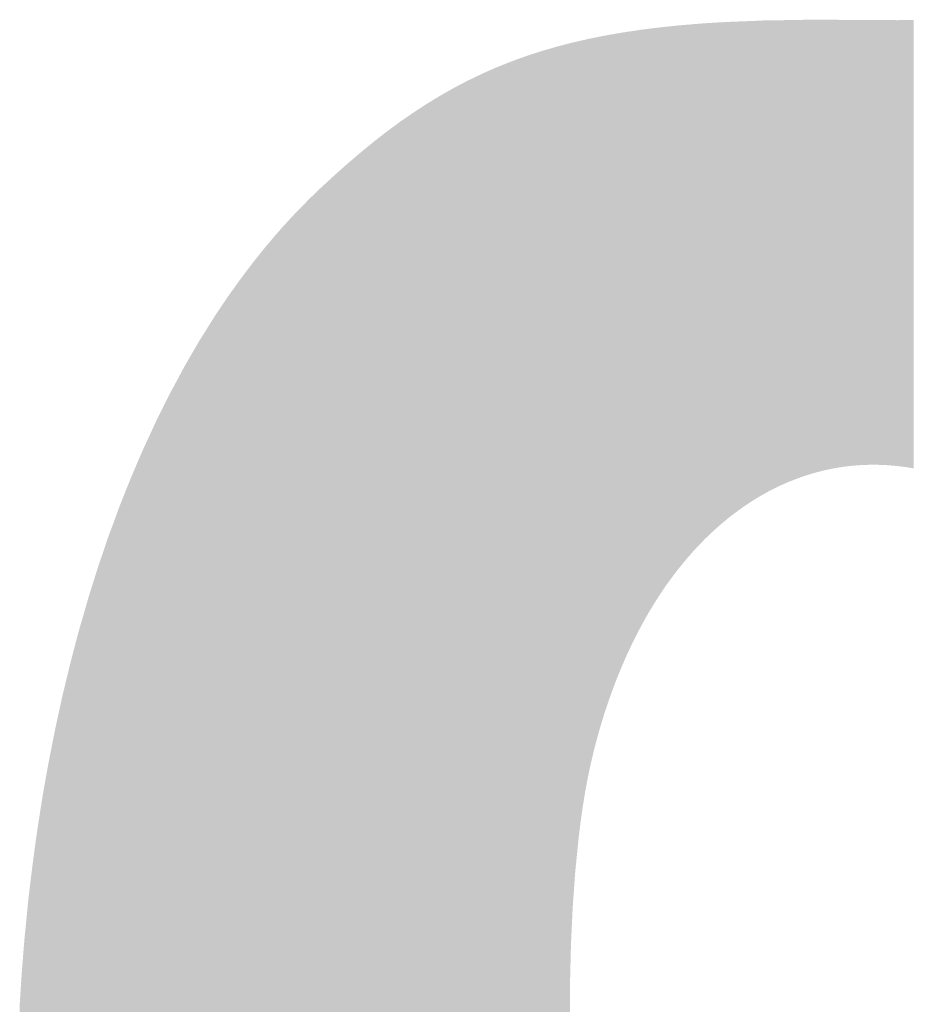
# Model space of a CAD drawing. Extents: x 86 to 541, y -149 to 171.
# Drawn here: x 309 to 310, y 71 to 72 of the extents above; entities that cross this region are included whole.
import ezdxf

# ---------------------------------------------------------------- set-up
doc = ezdxf.new("R2010")
doc.units = 0
doc.layers.add('GRABADO', color=5, linetype='CONTINUOUS')

# ---------------------------------------------------------------- blocks, each defined once
blk = doc.blocks.new('*U27')
at = {"layer": 'GRABADO'}
for points in [[(309.7466, 71.4146), (309.7455, 71.8933), (309.7466, 71.8933)], [(309.7498, 71.4158), (309.7466, 71.8933), (309.7498, 71.8933)], [(309.7512, 71.4163), (309.7498, 71.8933), (309.7512, 71.8934)], [(309.7541, 71.4174), (309.7512, 71.8934), (309.7541, 71.8934)], [(309.7558, 71.418), (309.7541, 71.8934), (309.7558, 71.8934)], [(309.7585, 71.4189), (309.7558, 71.8934), (309.7585, 71.8935)], [(309.7602, 71.4195), (309.7585, 71.8935), (309.7602, 71.8935)], [(309.7629, 71.4203), (309.7602, 71.8935), (309.7629, 71.8935)], [(309.7647, 71.4209), (309.7629, 71.8935), (309.7647, 71.8936)], [(309.7663, 71.4213), (309.7647, 71.8936), (309.7663, 71.8936)], [(309.8676, 71.4276), (309.8643, 71.8933), (309.8676, 71.8933)], [(309.8692, 71.4273), (309.8676, 71.8933), (309.8692, 71.8934)], [(309.8676, 71.4276), (309.8676, 71.8933), (309.8692, 71.4273)], [(309.8692, 71.4273), (309.8692, 71.8934), (309.8722, 71.4268)], [(309.8722, 71.4268), (309.8692, 71.8934), (309.8722, 71.8934)], [(309.5891, 71.2637), (309.5875, 71.883), (309.5891, 71.8832)], [(309.5906, 71.2665), (309.5891, 71.8832), (309.5906, 71.8834)], [(309.5926, 71.2701), (309.5906, 71.8834), (309.5926, 71.8836)], [(309.5962, 71.2765), (309.5926, 71.8836), (309.5962, 71.8841)], [(309.5964, 71.2768), (309.5962, 71.8841), (309.5964, 71.8841)], [(309.6025, 71.2868), (309.5964, 71.8841), (309.6025, 71.8849)], [(309.6041, 71.2893), (309.6025, 71.8849), (309.6041, 71.8851)], [(309.6053, 71.2912), (309.6041, 71.8851), (309.6053, 71.8852)], [(309.6086, 71.2963), (309.6053, 71.8852), (309.6086, 71.8856)], [(309.6087, 71.2965), (309.6086, 71.8856), (309.6087, 71.8857)], [(309.61, 71.2984), (309.6087, 71.8857), (309.61, 71.8858)], [(309.6147, 71.3053), (309.61, 71.8858), (309.6147, 71.8863)], [(309.6151, 71.3059), (309.6147, 71.8863), (309.6151, 71.8863)], [(309.6159, 71.307), (309.6151, 71.8863), (309.6159, 71.8864)], [(309.6196, 71.312), (309.6159, 71.8864), (309.6196, 71.8868)], [(309.6217, 71.3149), (309.6196, 71.8868), (309.6217, 71.887)], [(309.6244, 71.3185), (309.6217, 71.887), (309.6244, 71.8873)], [(309.6284, 71.3236), (309.6244, 71.8873), (309.6284, 71.8877)], [(309.6288, 71.3241), (309.6284, 71.8877), (309.6288, 71.8877)], [(309.6294, 71.3248), (309.6288, 71.8877), (309.6294, 71.8878)], [(309.6344, 71.3309), (309.6294, 71.8878), (309.6344, 71.8882)], [(309.6353, 71.332), (309.6344, 71.8882), (309.6353, 71.8883)], [(309.6369, 71.3339), (309.6353, 71.8883), (309.6369, 71.8884)], [(309.6395, 71.3368), (309.6369, 71.8884), (309.6395, 71.8886)], [(309.6408, 71.3383), (309.6395, 71.8886), (309.6408, 71.8887)], [(309.6421, 71.3397), (309.6408, 71.8887), (309.6421, 71.8888)], [(309.6423, 71.3401), (309.6421, 71.8888), (309.6423, 71.8889)], [(309.6446, 71.3425), (309.6423, 71.8889), (309.6446, 71.8891)], [(309.6472, 71.3453), (309.6446, 71.8891), (309.6472, 71.8893)], [(309.6495, 71.3478), (309.6472, 71.8893), (309.6495, 71.8895)], [(309.6497, 71.348), (309.6495, 71.8895), (309.6497, 71.8895)], [(309.6498, 71.3481), (309.6497, 71.8895), (309.6498, 71.8895)], [(309.6524, 71.3507), (309.6498, 71.8895), (309.6524, 71.8897)], [(309.655, 71.3534), (309.6524, 71.8897), (309.655, 71.8898)], [(309.6569, 71.3552), (309.655, 71.8898), (309.6569, 71.89)], [(309.6577, 71.356), (309.6569, 71.89), (309.6577, 71.89)], [(309.6603, 71.3585), (309.6577, 71.89), (309.6603, 71.8902)], [(309.663, 71.361), (309.6603, 71.8902), (309.663, 71.8904)], [(309.6643, 71.3623), (309.663, 71.8904), (309.6643, 71.8904)], [(309.6656, 71.3634), (309.6643, 71.8904), (309.6656, 71.8905)], [(309.6674, 71.365), (309.6656, 71.8905), (309.6674, 71.8906)], [(309.6683, 71.3658), (309.6674, 71.8906), (309.6683, 71.8907)], [(309.671, 71.3682), (309.6683, 71.8907), (309.671, 71.8909)], [(309.6714, 71.3685), (309.671, 71.8909), (309.6714, 71.8909)], [(309.6719, 71.369), (309.6714, 71.8909), (309.6719, 71.8909)], [(309.6737, 71.3705), (309.6719, 71.8909), (309.6737, 71.891)], [(309.6764, 71.3727), (309.6737, 71.891), (309.6764, 71.8911)], [(309.6796, 71.3754), (309.6764, 71.8911), (309.6796, 71.8913)], [(309.6875, 71.3814), (309.6796, 71.8913), (309.6875, 71.8916)], [(309.6915, 71.3843), (309.6875, 71.8916), (309.6915, 71.8918)], [(309.6955, 71.3872), (309.6915, 71.8918), (309.6955, 71.8919)], [(309.6958, 71.3874), (309.6955, 71.8919), (309.6958, 71.8919)], [(309.6995, 71.3899), (309.6958, 71.8919), (309.6995, 71.8921)], [(309.7003, 71.3904), (309.6995, 71.8921), (309.7003, 71.8921)], [(309.7035, 71.3925), (309.7003, 71.8921), (309.7035, 71.8923)], [(309.7076, 71.3951), (309.7035, 71.8923), (309.7076, 71.8924)], [(309.7117, 71.3975), (309.7076, 71.8924), (309.7117, 71.8926)], [(309.7159, 71.3999), (309.7117, 71.8926), (309.7159, 71.8928)], [(309.7171, 71.4006), (309.7159, 71.8928), (309.7171, 71.8928)], [(309.72, 71.4022), (309.7171, 71.8928), (309.72, 71.8929)], [(309.722, 71.4033), (309.72, 71.8929), (309.722, 71.8929)], [(309.7242, 71.4044), (309.722, 71.8929), (309.7242, 71.8929)], [(309.7263, 71.4055), (309.7242, 71.8929), (309.7263, 71.893)], [(309.7284, 71.4066), (309.7263, 71.893), (309.7284, 71.893)], [(309.7321, 71.4083), (309.7284, 71.893), (309.7321, 71.8931)], [(309.7326, 71.4086), (309.7321, 71.8931), (309.7326, 71.8931)], [(309.7369, 71.4105), (309.7326, 71.8931), (309.7369, 71.8931)], [(309.7412, 71.4124), (309.7369, 71.8931), (309.7412, 71.8932)], [(309.7418, 71.4127), (309.7412, 71.8932), (309.7418, 71.8932)], [(309.7455, 71.4141), (309.7418, 71.8932), (309.7455, 71.8933)], [(309.8305, 71.4306), (309.8305, 71.8933), (309.8324, 71.4306)], [(309.8324, 71.4306), (309.8324, 71.8932), (309.8351, 71.4306)], [(309.8351, 71.4306), (309.8351, 71.8932), (309.8367, 71.4305)], [(309.8367, 71.4305), (309.8367, 71.8932), (309.8397, 71.4304)], [(309.8397, 71.4304), (309.8397, 71.8932), (309.8411, 71.4303)], [(309.8411, 71.4303), (309.8411, 71.8932), (309.8443, 71.4302)], [(309.8443, 71.4302), (309.8443, 71.8932), (309.8456, 71.4301)], [(309.8456, 71.4301), (309.8456, 71.8932), (309.849, 71.4298)], [(309.849, 71.4298), (309.849, 71.8932), (309.8502, 71.4297)], [(309.8502, 71.4297), (309.8502, 71.8932), (309.8536, 71.4294)], [(309.8536, 71.4294), (309.8536, 71.8931), (309.8548, 71.4293)], [(309.8548, 71.4293), (309.8548, 71.8931), (309.8555, 71.4292)], [(309.8583, 71.4289), (309.8555, 71.8931), (309.8583, 71.8932)], [(309.8555, 71.4292), (309.8555, 71.8931), (309.8583, 71.4289)], [(309.8583, 71.4289), (309.8583, 71.8932), (309.8595, 71.4287)], [(309.8595, 71.4287), (309.8583, 71.8932), (309.8595, 71.8932)], [(309.8629, 71.4283), (309.8595, 71.8932), (309.8629, 71.8933)], [(309.8595, 71.4287), (309.8595, 71.8932), (309.8629, 71.4283)], [(309.8629, 71.4283), (309.8629, 71.8933), (309.8643, 71.4281)], [(309.8643, 71.4281), (309.8629, 71.8933), (309.8643, 71.8933)], [(309.8643, 71.4281), (309.8643, 71.8933), (309.8676, 71.4276)], [(309.5303, 71.09), (309.5282, 71.8723), (309.5303, 71.8728)], [(309.533, 71.1048), (309.5303, 71.8728), (309.533, 71.8734)], [(309.5303, 71.0902), (309.5303, 71.8728), (309.5303, 71.8728)], [(309.5341, 71.11), (309.533, 71.8734), (309.5341, 71.8737)], [(309.536, 71.119), (309.5341, 71.8737), (309.536, 71.8741)], [(309.5379, 71.1268), (309.536, 71.8741), (309.5379, 71.8744)], [(309.5392, 71.1326), (309.5379, 71.8744), (309.5392, 71.8747)], [(309.54, 71.1357), (309.5392, 71.8747), (309.54, 71.8749)], [(309.5428, 71.1463), (309.54, 71.8749), (309.5428, 71.8754)], [(309.5466, 71.1597), (309.5428, 71.8754), (309.5466, 71.8762)], [(309.5497, 71.1697), (309.5466, 71.8762), (309.5497, 71.8768)], [(309.5499, 71.1705), (309.5497, 71.8768), (309.5499, 71.8769)], [(309.5506, 71.1728), (309.5499, 71.8769), (309.5506, 71.877)], [(309.5519, 71.1764), (309.5506, 71.877), (309.5519, 71.8772)], [(309.5549, 71.1855), (309.5519, 71.8772), (309.5549, 71.8778)], [(309.5594, 71.198), (309.5549, 71.8778), (309.5594, 71.8785)], [(309.5602, 71.2001), (309.5594, 71.8785), (309.5602, 71.8787)], [(309.5635, 71.2087), (309.5602, 71.8787), (309.5635, 71.8793)], [(309.5641, 71.2102), (309.5635, 71.8793), (309.5641, 71.8793)], [(309.569, 71.2221), (309.5641, 71.8793), (309.569, 71.8802)], [(309.5702, 71.2248), (309.569, 71.8802), (309.5702, 71.8804)], [(309.5706, 71.2259), (309.5702, 71.8804), (309.5706, 71.8805)], [(309.5711, 71.2269), (309.5706, 71.8805), (309.5711, 71.8805)], [(309.5741, 71.2336), (309.5711, 71.8805), (309.5741, 71.881)], [(309.5791, 71.2443), (309.5741, 71.881), (309.5791, 71.8817)], [(309.5794, 71.2449), (309.5791, 71.8817), (309.5794, 71.8818)], [(309.5815, 71.2491), (309.5794, 71.8818), (309.5815, 71.8821)], [(309.5849, 71.2559), (309.5815, 71.8821), (309.5849, 71.8826)], [(309.5875, 71.2607), (309.5849, 71.8826), (309.5875, 71.883)], [(309.4938, 69.5688), (309.4851, 71.861), (309.4938, 71.8635)], [(309.5002, 69.5664), (309.4938, 71.8635), (309.5002, 71.8654)], [(309.4938, 69.5688), (309.4938, 71.8635), (309.5002, 69.5664)], [(309.5026, 69.5654), (309.5002, 71.8654), (309.5026, 71.866)], [(309.5002, 69.5664), (309.5002, 71.8654), (309.5026, 69.5654)], [(309.5117, 69.5623), (309.5026, 71.866), (309.5117, 71.8684)], [(309.5026, 69.5654), (309.5026, 71.866), (309.5117, 69.5623)], [(309.5145, 69.5614), (309.5117, 71.8684), (309.5145, 71.8691)], [(309.5117, 69.5623), (309.5117, 71.8684), (309.5145, 69.5614)], [(309.5146, 70.8929), (309.5145, 71.8691), (309.5146, 71.8691)], [(309.5156, 70.9325), (309.5146, 71.8691), (309.5156, 71.8694)], [(309.5163, 70.9474), (309.5156, 71.8694), (309.5163, 71.8696)], [(309.5169, 70.9604), (309.5163, 71.8696), (309.5169, 71.8697)], [(309.5174, 70.9707), (309.5169, 71.8697), (309.5174, 71.8698)], [(309.52, 71.0073), (309.5174, 71.8698), (309.52, 71.8704)], [(309.5209, 71.0162), (309.52, 71.8704), (309.5209, 71.8706)], [(309.521, 71.017), (309.5209, 71.8706), (309.521, 71.8707)], [(309.5235, 71.0419), (309.521, 71.8707), (309.5235, 71.8712)], [(309.5255, 71.0585), (309.5235, 71.8712), (309.5255, 71.8717)], [(309.5278, 71.0745), (309.5255, 71.8717), (309.5278, 71.8722)], [(309.5282, 71.0771), (309.5278, 71.8722), (309.5282, 71.8723)], [(309.4597, 69.5845), (309.4526, 71.8498), (309.4597, 71.8524)], [(309.468, 69.5802), (309.4597, 71.8524), (309.468, 71.8554)], [(309.4597, 69.5845), (309.4597, 71.8524), (309.468, 69.5802)], [(309.468, 69.5802), (309.468, 71.8554), (309.4681, 69.5802)], [(309.4681, 69.5802), (309.468, 71.8554), (309.4681, 71.8554)], [(309.4765, 69.5762), (309.4681, 71.8554), (309.4765, 71.8582)], [(309.4681, 69.5802), (309.4681, 71.8554), (309.4765, 69.5762)], [(309.4839, 69.5729), (309.4765, 71.8582), (309.4839, 71.8606)], [(309.4765, 69.5762), (309.4765, 71.8582), (309.4839, 69.5729)], [(309.4851, 69.5724), (309.4839, 71.8606), (309.4851, 71.861)], [(309.4839, 69.5729), (309.4839, 71.8606), (309.4851, 69.5724)], [(309.4851, 69.5724), (309.4851, 71.861), (309.4938, 69.5688)], [(309.4351, 69.5986), (309.4269, 71.8391), (309.4351, 71.8426)], [(309.4374, 69.5972), (309.4351, 71.8426), (309.4374, 71.8437)], [(309.4351, 69.5986), (309.4351, 71.8426), (309.4374, 69.5972)], [(309.4432, 69.5937), (309.4374, 71.8437), (309.4432, 71.846)], [(309.4374, 69.5972), (309.4374, 71.8437), (309.4432, 69.5937)], [(309.4514, 69.589), (309.4432, 71.846), (309.4514, 71.8493)], [(309.4432, 69.5937), (309.4432, 71.846), (309.4514, 69.589)], [(309.4526, 69.5883), (309.4514, 71.8493), (309.4526, 71.8498)], [(309.4514, 69.589), (309.4514, 71.8493), (309.4526, 69.5883)], [(309.4526, 69.5883), (309.4526, 71.8498), (309.4597, 69.5845)], [(309.4188, 69.6092), (309.4107, 71.8314), (309.4188, 71.8353)], [(309.4226, 69.6067), (309.4188, 71.8353), (309.4226, 71.8371)], [(309.4188, 69.6092), (309.4188, 71.8353), (309.4226, 69.6067)], [(309.4269, 69.6038), (309.4226, 71.8371), (309.4269, 71.8391)], [(309.4226, 69.6067), (309.4226, 71.8371), (309.4269, 69.6038)], [(309.4269, 69.6038), (309.4269, 71.8391), (309.4351, 69.5986)], [(309.3937, 69.6273), (309.3796, 71.8146), (309.3937, 71.8226)], [(309.3942, 69.6269), (309.3937, 71.8226), (309.3942, 71.8229)], [(309.3937, 69.6273), (309.3937, 71.8226), (309.3942, 69.6269)], [(309.408, 69.6168), (309.3942, 71.8229), (309.408, 71.8301)], [(309.3942, 69.6269), (309.3942, 71.8229), (309.408, 69.6168)], [(309.4107, 69.6149), (309.408, 71.8301), (309.4107, 71.8314)], [(309.408, 69.6168), (309.408, 71.8301), (309.4107, 69.6149)], [(309.4107, 69.6149), (309.4107, 71.8314), (309.4188, 69.6092)], [(309.3776, 69.64), (309.3656, 71.8061), (309.3776, 71.8134)], [(309.3796, 69.6384), (309.3776, 71.8134), (309.3796, 71.8146)], [(309.3776, 69.64), (309.3776, 71.8134), (309.3796, 69.6384)], [(309.3796, 69.6384), (309.3796, 71.8146), (309.3937, 69.6273)], [(309.3604, 69.6541), (309.3517, 71.797), (309.3604, 71.8027)], [(309.3656, 69.6499), (309.3604, 71.8027), (309.3656, 71.8061)], [(309.3604, 69.6541), (309.3604, 71.8027), (309.3656, 69.6499)], [(309.3656, 69.6499), (309.3656, 71.8061), (309.3776, 69.64)], [(309.3517, 69.6617), (309.3379, 71.7875), (309.3517, 71.797)], [(309.3517, 69.6617), (309.3517, 71.797), (309.3604, 69.6541)], [(309.3379, 69.6737), (309.3242, 71.7774), (309.3379, 71.7875)], [(309.3379, 69.6737), (309.3379, 71.7875), (309.3517, 69.6617)], [(309.3242, 69.6856), (309.3104, 71.7667), (309.3242, 71.7774)], [(309.3242, 69.6856), (309.3242, 71.7774), (309.3242, 69.6856)], [(309.3242, 69.6856), (309.3242, 71.7774), (309.3242, 71.7774)], [(309.3242, 69.6856), (309.3242, 71.7774), (309.3379, 69.6737)], [(309.3104, 69.6981), (309.2967, 71.7555), (309.3104, 71.7667)], [(309.3104, 69.6981), (309.3104, 71.7667), (309.3242, 69.6856)], [(309.2967, 69.7106), (309.2828, 71.7436), (309.2967, 71.7555)], [(309.2967, 69.7106), (309.2967, 71.7555), (309.3104, 69.6981)], [(309.2828, 69.7232), (309.274, 71.7358), (309.2828, 71.7436)], [(309.2828, 69.7232), (309.2828, 71.7436), (309.2967, 69.7106)], [(309.2689, 69.7362), (309.2638, 71.7265), (309.2689, 71.7312)], [(309.274, 69.7313), (309.2689, 71.7312), (309.274, 71.7358)], [(309.2689, 69.7362), (309.2689, 71.7312), (309.274, 69.7313)], [(309.274, 69.7313), (309.274, 71.7358), (309.2828, 69.7232)], [(309.2638, 69.7412), (309.2548, 71.7182), (309.2638, 71.7265)], [(309.2638, 69.7412), (309.2638, 71.7265), (309.2689, 69.7362)], [(309.2537, 69.7514), (309.2447, 71.7085), (309.2537, 71.7172)], [(309.2548, 69.7503), (309.2537, 71.7172), (309.2548, 71.7182)], [(309.2537, 69.7514), (309.2537, 71.7172), (309.2548, 69.7503)], [(309.2548, 69.7503), (309.2548, 71.7182), (309.2638, 69.7412)], [(309.2438, 69.762), (309.2348, 71.6985), (309.2438, 71.7076)], [(309.2447, 69.761), (309.2438, 71.7076), (309.2447, 71.7085)], [(309.2438, 69.762), (309.2438, 71.7076), (309.2447, 69.761)], [(309.2447, 69.761), (309.2447, 71.7085), (309.2537, 69.7514)], [(309.234, 69.7727), (309.225, 71.6883), (309.234, 71.6977)], [(309.2348, 69.7719), (309.234, 71.6977), (309.2348, 71.6985)], [(309.234, 69.7727), (309.234, 71.6977), (309.2348, 69.7719)], [(309.2348, 69.7719), (309.2348, 71.6985), (309.2438, 69.762)], [(309.2244, 69.7838), (309.2154, 71.6778), (309.2244, 71.6876)], [(309.225, 69.7831), (309.2244, 71.6876), (309.225, 71.6883)], [(309.2244, 69.7838), (309.2244, 71.6876), (309.225, 69.7831)], [(309.225, 69.7831), (309.225, 71.6883), (309.234, 69.7727)], [(309.215, 69.795), (309.2059, 71.667), (309.215, 71.6773)], [(309.2154, 69.7945), (309.215, 71.6773), (309.2154, 71.6778)], [(309.215, 69.795), (309.215, 71.6773), (309.2154, 69.7945)], [(309.2154, 69.7945), (309.2154, 71.6778), (309.2244, 69.7838)], [(309.2057, 69.8066), (309.1966, 71.6559), (309.2057, 71.6666)], [(309.2059, 69.8063), (309.2057, 71.6666), (309.2059, 71.667)], [(309.2057, 69.8066), (309.2057, 71.6666), (309.2059, 69.8063)], [(309.2059, 69.8063), (309.2059, 71.667), (309.215, 69.795)], [(309.1965, 69.8184), (309.1876, 71.6446), (309.1965, 71.6558)], [(309.1966, 69.8182), (309.1965, 71.6558), (309.1966, 71.6559)], [(309.1965, 69.8184), (309.1965, 71.6558), (309.1966, 69.8182)], [(309.1966, 69.8182), (309.1966, 71.6559), (309.2057, 69.8066)], [(309.1875, 69.8304), (309.1786, 71.633), (309.1875, 71.6446)], [(309.1875, 69.8304), (309.1875, 71.6446), (309.1876, 69.8304)], [(309.1876, 69.8304), (309.1875, 71.6446), (309.1876, 71.6446)], [(309.1876, 69.8304), (309.1876, 71.6446), (309.1965, 69.8184)], [(309.1786, 69.8431), (309.1701, 71.6216), (309.1786, 71.633)], [(309.1786, 69.8431), (309.1786, 71.633), (309.1875, 69.8304)], [(309.1698, 69.8556), (309.1612, 71.6092), (309.1698, 71.6212)], [(309.1701, 69.8552), (309.1698, 71.6212), (309.1701, 71.6216)], [(309.1698, 69.8556), (309.1698, 71.6212), (309.1701, 69.8552)], [(309.1701, 69.8552), (309.1701, 71.6216), (309.1786, 69.8431)], [(309.1612, 69.8688), (309.1532, 71.5976), (309.1612, 71.6092)], [(309.1612, 69.8688), (309.1612, 71.6092), (309.1698, 69.8556)], [(309.1527, 69.8817), (309.1444, 71.5843), (309.1527, 71.5969)], [(309.1532, 69.8809), (309.1527, 71.5969), (309.1532, 71.5976)], [(309.1527, 69.8817), (309.1527, 71.5969), (309.1532, 69.8809)], [(309.1532, 69.8809), (309.1532, 71.5976), (309.1612, 69.8688)], [(309.1444, 69.8953), (309.137, 71.5725), (309.1444, 71.5843)], [(309.1444, 69.8953), (309.1444, 71.5843), (309.1527, 69.8817)], [(309.137, 69.9075), (309.1283, 71.5586), (309.137, 71.5725)], [(309.137, 69.9075), (309.137, 71.5725), (309.1444, 69.8953)], [(309.1283, 69.9228), (309.1214, 71.5467), (309.1283, 71.5586)], [(309.1283, 69.9228), (309.1283, 71.5586), (309.137, 69.9075)], [(309.1214, 69.9349), (309.1129, 71.532), (309.1214, 71.5467)], [(309.1214, 69.9349), (309.1214, 71.5467), (309.1283, 69.9228)], [(309.1129, 69.951), (309.1065, 71.52), (309.1129, 71.532)], [(309.1129, 69.951), (309.1129, 71.532), (309.1214, 69.9349)], [(309.1065, 69.9632), (309.0981, 71.5045), (309.1065, 71.52)], [(309.1065, 69.9632), (309.1065, 71.52), (309.1129, 69.951)], [(309.0981, 69.9801), (309.0922, 71.4925), (309.0981, 71.5045)], [(309.0981, 69.9801), (309.0981, 71.5045), (309.1065, 69.9632)], [(309.0922, 69.9922), (309.084, 71.4762), (309.0922, 71.4925)], [(309.0922, 69.9922), (309.0922, 71.4925), (309.0981, 69.9801)], [(309.084, 70.01), (309.0785, 71.4642), (309.084, 71.4762)], [(309.084, 70.01), (309.084, 71.4762), (309.0922, 69.9922)], [(309.0785, 70.022), (309.0706, 71.4471), (309.0785, 71.4642)], [(309.0785, 70.022), (309.0785, 71.4642), (309.084, 70.01)], [(309.0706, 70.0405), (309.0654, 71.4352), (309.0706, 71.4471)], [(309.0706, 70.0405), (309.0706, 71.4471), (309.0785, 70.022)], [(309.0654, 70.0525), (309.0578, 71.4173), (309.0654, 71.4352)], [(309.0654, 70.0525), (309.0654, 71.4352), (309.0706, 70.0405)], [(309.0578, 70.0718), (309.053, 71.4054), (309.0578, 71.4173)], [(309.0578, 70.0718), (309.0578, 71.4173), (309.0654, 70.0525)], [(309.053, 70.0837), (309.0456, 71.3868), (309.053, 71.4054)], [(309.053, 70.0837), (309.053, 71.4054), (309.0578, 70.0718)], [(309.0456, 70.1037), (309.0413, 71.3749), (309.0456, 71.3868)], [(309.0456, 70.1037), (309.0456, 71.3868), (309.053, 70.0837)], [(309.0413, 70.1155), (309.0341, 71.3556), (309.0413, 71.3749)], [(309.0413, 70.1155), (309.0413, 71.3749), (309.0456, 70.1037)], [(309.0341, 70.1362), (309.0301, 71.3438), (309.0341, 71.3556)], [(309.0341, 70.1362), (309.0341, 71.3556), (309.0413, 70.1155)], [(309.0301, 70.1479), (309.0233, 71.3237), (309.0301, 71.3438)], [(309.0301, 70.1479), (309.0301, 71.3438), (309.0341, 70.1362)], [(309.0233, 70.1693), (309.0196, 71.312), (309.0233, 71.3237)], [(309.0233, 70.1693), (309.0233, 71.3237), (309.0301, 70.1479)], [(309.0196, 70.1808), (309.0131, 71.2913), (309.0196, 71.312)], [(309.0196, 70.1808), (309.0196, 71.312), (309.0233, 70.1693)], [(309.0131, 70.2029), (309.0098, 71.2796), (309.0131, 71.2913)], [(309.0131, 70.2029), (309.0131, 71.2913), (309.0196, 70.1808)], [(309.0098, 70.2144), (309.0036, 71.2583), (309.0098, 71.2796)], [(309.0098, 70.2144), (309.0098, 71.2796), (309.0131, 70.2029)], [(309.0036, 70.237), (309.0005, 71.2467), (309.0036, 71.2583)], [(309.0036, 70.237), (309.0036, 71.2583), (309.0098, 70.2144)], [(309.0005, 70.2484), (308.9948, 71.2248), (309.0005, 71.2467)], [(309.0005, 70.2484), (309.0005, 71.2467), (309.0036, 70.237)], [(308.9948, 70.2716), (308.992, 71.2132), (308.9948, 71.2248)], [(308.9948, 70.2716), (308.9948, 71.2248), (309.0005, 70.2484)], [(308.992, 70.2828), (308.9865, 71.1908), (308.992, 71.2132)], [(308.992, 70.2828), (308.992, 71.2132), (308.9948, 70.2716)], [(308.9865, 70.3066), (308.984, 71.1792), (308.9865, 71.1908)], [(308.9865, 70.3066), (308.9865, 71.1908), (308.992, 70.2828)], [(308.984, 70.3177), (308.979, 71.1563), (308.984, 71.1792)], [(308.984, 70.3177), (308.984, 71.1792), (308.9865, 70.3066)], [(308.979, 70.342), (308.9767, 71.1448), (308.979, 71.1563)], [(308.979, 70.342), (308.979, 71.1563), (308.984, 70.3177)], [(308.9767, 70.353), (308.9721, 71.1214), (308.9767, 71.1448)], [(308.9767, 70.353), (308.9767, 71.1448), (308.979, 70.342)], [(308.9721, 70.3778), (308.97, 71.1099), (308.9721, 71.1214)], [(308.9721, 70.3778), (308.9721, 71.1214), (308.9767, 70.353)], [(308.97, 70.3886), (308.9658, 71.0861), (308.97, 71.1099)], [(308.97, 70.3886), (308.97, 71.1099), (308.9721, 70.3778)], [(308.9658, 70.4139), (308.964, 71.0747), (308.9658, 71.0861)], [(308.9658, 70.4139), (308.9658, 71.0861), (308.97, 70.3886)], [(308.964, 70.4246), (308.9602, 71.0504), (308.964, 71.0747)], [(308.964, 70.4246), (308.964, 71.0747), (308.9658, 70.4139)], [(308.9602, 70.4503), (308.9586, 71.039), (308.9602, 71.0504)], [(308.9602, 70.4503), (308.9602, 71.0504), (308.964, 70.4246)], [(308.9586, 70.4608), (308.9553, 71.0144), (308.9586, 71.039)], [(308.9586, 70.4608), (308.9586, 71.039), (308.9602, 70.4503)], [(308.9553, 70.4869), (308.9539, 71.003), (308.9553, 71.0144)], [(308.9553, 70.4869), (308.9553, 71.0144), (308.9586, 70.4608)], [(308.9539, 70.4973), (308.9509, 70.9782), (308.9539, 71.003)], [(308.9539, 70.4973), (308.9539, 71.003), (308.9553, 70.4869)], [(308.9509, 70.5237), (308.9498, 70.9667), (308.9509, 70.9782)], [(308.9509, 70.5237), (308.9509, 70.9782), (308.9539, 70.4973)], [(308.9498, 70.534), (308.9473, 70.9417), (308.9498, 70.9667)], [(308.9498, 70.534), (308.9498, 70.9667), (308.9509, 70.5237)], [(308.9473, 70.5608), (308.9463, 70.9301), (308.9473, 70.9417)], [(308.9473, 70.5608), (308.9473, 70.9417), (308.9498, 70.534)], [(308.9463, 70.5709), (308.9443, 70.905), (308.9463, 70.9301)], [(308.9463, 70.5709), (308.9463, 70.9301), (308.9473, 70.5608)], [(308.9443, 70.598), (308.9435, 70.8932), (308.9443, 70.905)], [(308.9443, 70.598), (308.9443, 70.905), (308.9463, 70.5709)], [(308.9435, 70.6079), (308.9419, 70.8681), (308.9435, 70.8932)], [(308.9435, 70.6079), (308.9435, 70.8932), (308.9443, 70.598)]]:
    blk.add_solid(points, dxfattribs=at)
at = {"layer": 'GRABADO', "extrusion": (0, 0, -1)}
for points in [[(-309.7466, 71.4146), (-309.7466, 71.8933), (-309.7498, 71.4158)], [(-309.7498, 71.4158), (-309.7498, 71.8933), (-309.7512, 71.4163)], [(-309.7512, 71.4163), (-309.7512, 71.8934), (-309.7541, 71.4174)], [(-309.7541, 71.4174), (-309.7541, 71.8934), (-309.7558, 71.418)], [(-309.7558, 71.418), (-309.7558, 71.8934), (-309.7585, 71.4189)], [(-309.7585, 71.4189), (-309.7585, 71.8935), (-309.7602, 71.4195)], [(-309.7602, 71.4195), (-309.7602, 71.8935), (-309.7629, 71.4203)], [(-309.7629, 71.4203), (-309.7629, 71.8935), (-309.7647, 71.4209)], [(-309.7647, 71.4209), (-309.7647, 71.8936), (-309.7663, 71.4213)], [(-309.7663, 71.4213), (-309.7663, 71.8936), (-309.7673, 71.4217)], [(-309.7673, 71.4217), (-309.7663, 71.8936), (-309.7673, 71.8936)], [(-309.7673, 71.4217), (-309.7673, 71.8936), (-309.769, 71.4221)], [(-309.769, 71.4221), (-309.7673, 71.8936), (-309.769, 71.8936)], [(-309.769, 71.4221), (-309.769, 71.8936), (-309.7717, 71.4229)], [(-309.7717, 71.4229), (-309.769, 71.8936), (-309.7717, 71.8936)], [(-309.7717, 71.4229), (-309.7717, 71.8936), (-309.7734, 71.4233)], [(-309.7734, 71.4233), (-309.7717, 71.8936), (-309.7734, 71.8936)], [(-309.7734, 71.4233), (-309.7734, 71.8936), (-309.7761, 71.424)], [(-309.7761, 71.424), (-309.7734, 71.8936), (-309.7761, 71.8935)], [(-309.7761, 71.424), (-309.7761, 71.8935), (-309.7776, 71.4244)], [(-309.7776, 71.4244), (-309.7761, 71.8935), (-309.7776, 71.8935)], [(-309.7776, 71.4244), (-309.7776, 71.8935), (-309.7806, 71.4251)], [(-309.7806, 71.4251), (-309.7776, 71.8935), (-309.7806, 71.8935)], [(-309.7806, 71.4251), (-309.7806, 71.8935), (-309.7819, 71.4254)], [(-309.7819, 71.4254), (-309.7806, 71.8935), (-309.7819, 71.8935)], [(-309.7819, 71.4254), (-309.7819, 71.8935), (-309.785, 71.426)], [(-309.785, 71.426), (-309.7819, 71.8935), (-309.785, 71.8935)], [(-309.785, 71.426), (-309.785, 71.8935), (-309.7861, 71.4262)], [(-309.7861, 71.4262), (-309.785, 71.8935), (-309.7861, 71.8935)], [(-309.7861, 71.4262), (-309.7861, 71.8935), (-309.7895, 71.4269)], [(-309.7895, 71.4269), (-309.7861, 71.8935), (-309.7895, 71.8935)], [(-309.7895, 71.4269), (-309.7895, 71.8935), (-309.7903, 71.427)], [(-309.7903, 71.427), (-309.7895, 71.8935), (-309.7903, 71.8935)], [(-309.7903, 71.427), (-309.7903, 71.8935), (-309.7924, 71.4274)], [(-309.7924, 71.4274), (-309.7903, 71.8935), (-309.7924, 71.8935)], [(-309.7924, 71.4274), (-309.7924, 71.8935), (-309.7938, 71.4276)], [(-309.7938, 71.4276), (-309.7924, 71.8935), (-309.7938, 71.8935)], [(-309.7938, 71.4276), (-309.7938, 71.8935), (-309.794, 71.4277)], [(-309.794, 71.4277), (-309.7938, 71.8935), (-309.794, 71.8935)], [(-309.794, 71.4277), (-309.794, 71.8935), (-309.7945, 71.4278)], [(-309.7945, 71.4278), (-309.794, 71.8935), (-309.7945, 71.8934)], [(-309.7945, 71.4278), (-309.7945, 71.8934), (-309.7965, 71.4281)], [(-309.7965, 71.4281), (-309.7945, 71.8934), (-309.7965, 71.8934)], [(-309.7965, 71.4281), (-309.7965, 71.8934), (-309.7985, 71.4284)], [(-309.7985, 71.4284), (-309.7965, 71.8934), (-309.7985, 71.8934)], [(-309.7985, 71.4284), (-309.7985, 71.8934), (-309.7986, 71.4284)], [(-309.7986, 71.4284), (-309.7985, 71.8934), (-309.7986, 71.8934)], [(-309.7986, 71.4284), (-309.7986, 71.8934), (-309.8007, 71.4287)], [(-309.8007, 71.4287), (-309.7986, 71.8934), (-309.8007, 71.8934)], [(-309.8007, 71.4287), (-309.8007, 71.8934), (-309.8028, 71.4289)], [(-309.8028, 71.4289), (-309.8007, 71.8934), (-309.8028, 71.8934)], [(-309.8028, 71.4289), (-309.8028, 71.8934), (-309.8031, 71.429)], [(-309.8031, 71.429), (-309.8028, 71.8934), (-309.8031, 71.8934)], [(-309.8031, 71.429), (-309.8031, 71.8934), (-309.8049, 71.4292)], [(-309.8049, 71.4292), (-309.8031, 71.8934), (-309.8049, 71.8934)], [(-309.8049, 71.4292), (-309.8049, 71.8934), (-309.8069, 71.4294)], [(-309.8069, 71.4294), (-309.8049, 71.8934), (-309.8069, 71.8934)], [(-309.8069, 71.4294), (-309.8069, 71.8934), (-309.8076, 71.4295)], [(-309.8076, 71.4295), (-309.8069, 71.8934), (-309.8076, 71.8934)], [(-309.8076, 71.4295), (-309.8076, 71.8934), (-309.809, 71.4296)], [(-309.809, 71.4296), (-309.8076, 71.8934), (-309.809, 71.8934)], [(-309.809, 71.4296), (-309.809, 71.8934), (-309.8111, 71.4298)], [(-309.8111, 71.4298), (-309.809, 71.8934), (-309.8111, 71.8934)], [(-309.8111, 71.4298), (-309.8111, 71.8934), (-309.8122, 71.4299)], [(-309.8122, 71.4299), (-309.8111, 71.8934), (-309.8122, 71.8934)], [(-309.8122, 71.4299), (-309.8122, 71.8934), (-309.8132, 71.43)], [(-309.8132, 71.43), (-309.8122, 71.8934), (-309.8132, 71.8933)], [(-309.8132, 71.43), (-309.8132, 71.8933), (-309.8153, 71.4301)], [(-309.8153, 71.4301), (-309.8132, 71.8933), (-309.8153, 71.8933)], [(-309.8153, 71.4301), (-309.8153, 71.8933), (-309.8167, 71.4302)], [(-309.8167, 71.4302), (-309.8153, 71.8933), (-309.8167, 71.8933)], [(-309.8167, 71.4302), (-309.8167, 71.8933), (-309.8174, 71.4302)], [(-309.8174, 71.4302), (-309.8167, 71.8933), (-309.8174, 71.8933)], [(-309.8174, 71.4302), (-309.8174, 71.8933), (-309.8195, 71.4303)], [(-309.8195, 71.4303), (-309.8174, 71.8933), (-309.8195, 71.8933)], [(-309.8195, 71.4303), (-309.8195, 71.8933), (-309.8213, 71.4304)], [(-309.8213, 71.4304), (-309.8195, 71.8933), (-309.8213, 71.8933)], [(-309.8213, 71.4304), (-309.8213, 71.8933), (-309.8216, 71.4304)], [(-309.8216, 71.4304), (-309.8213, 71.8933), (-309.8216, 71.8933)], [(-309.8216, 71.4304), (-309.8216, 71.8933), (-309.8238, 71.4305)], [(-309.8238, 71.4305), (-309.8216, 71.8933), (-309.8238, 71.8933)], [(-309.8238, 71.4305), (-309.8238, 71.8933), (-309.8259, 71.4306)], [(-309.8259, 71.4306), (-309.8238, 71.8933), (-309.8259, 71.8933)], [(-309.5891, 71.2637), (-309.5891, 71.8832), (-309.5906, 71.2665)], [(-309.5906, 71.2665), (-309.5906, 71.8834), (-309.5926, 71.2701)], [(-309.5926, 71.2701), (-309.5926, 71.8836), (-309.5962, 71.2765)], [(-309.5962, 71.2765), (-309.5962, 71.8841), (-309.5964, 71.2768)], [(-309.5964, 71.2768), (-309.5964, 71.8841), (-309.6025, 71.2868)], [(-309.6025, 71.2868), (-309.6025, 71.8849), (-309.6041, 71.2893)], [(-309.6041, 71.2893), (-309.6041, 71.8851), (-309.6053, 71.2912)], [(-309.6053, 71.2912), (-309.6053, 71.8852), (-309.6086, 71.2963)], [(-309.6086, 71.2963), (-309.6086, 71.8856), (-309.6087, 71.2965)], [(-309.6087, 71.2965), (-309.6087, 71.8857), (-309.61, 71.2984)], [(-309.61, 71.2984), (-309.61, 71.8858), (-309.6147, 71.3053)], [(-309.6147, 71.3053), (-309.6147, 71.8863), (-309.6151, 71.3059)], [(-309.6151, 71.3059), (-309.6151, 71.8863), (-309.6159, 71.307)], [(-309.6159, 71.307), (-309.6159, 71.8864), (-309.6196, 71.312)], [(-309.6196, 71.312), (-309.6196, 71.8868), (-309.6217, 71.3149)], [(-309.6217, 71.3149), (-309.6217, 71.887), (-309.6244, 71.3185)], [(-309.6244, 71.3185), (-309.6244, 71.8873), (-309.6284, 71.3236)], [(-309.6284, 71.3236), (-309.6284, 71.8877), (-309.6288, 71.3241)], [(-309.6288, 71.3241), (-309.6288, 71.8877), (-309.6294, 71.3248)], [(-309.6294, 71.3248), (-309.6294, 71.8878), (-309.6344, 71.3309)], [(-309.6344, 71.3309), (-309.6344, 71.8882), (-309.6353, 71.332)], [(-309.6353, 71.332), (-309.6353, 71.8883), (-309.6369, 71.3339)], [(-309.6369, 71.3339), (-309.6369, 71.8884), (-309.6395, 71.3368)], [(-309.6395, 71.3368), (-309.6395, 71.8886), (-309.6408, 71.3383)], [(-309.6408, 71.3383), (-309.6408, 71.8887), (-309.6421, 71.3397)], [(-309.6421, 71.3397), (-309.6421, 71.8888), (-309.6423, 71.3401)], [(-309.6423, 71.3401), (-309.6423, 71.8889), (-309.6446, 71.3425)], [(-309.6446, 71.3425), (-309.6446, 71.8891), (-309.6472, 71.3453)], [(-309.6472, 71.3453), (-309.6472, 71.8893), (-309.6495, 71.3478)], [(-309.6495, 71.3478), (-309.6495, 71.8895), (-309.6497, 71.348)], [(-309.6497, 71.348), (-309.6497, 71.8895), (-309.6498, 71.3481)], [(-309.6498, 71.3481), (-309.6498, 71.8895), (-309.6524, 71.3507)], [(-309.6524, 71.3507), (-309.6524, 71.8897), (-309.655, 71.3534)], [(-309.655, 71.3534), (-309.655, 71.8898), (-309.6569, 71.3552)], [(-309.6569, 71.3552), (-309.6569, 71.89), (-309.6577, 71.356)], [(-309.6577, 71.356), (-309.6577, 71.89), (-309.6603, 71.3585)], [(-309.6603, 71.3585), (-309.6603, 71.8902), (-309.663, 71.361)], [(-309.663, 71.361), (-309.663, 71.8904), (-309.6643, 71.3623)], [(-309.6643, 71.3623), (-309.6643, 71.8904), (-309.6656, 71.3634)], [(-309.6656, 71.3634), (-309.6656, 71.8905), (-309.6674, 71.365)], [(-309.6674, 71.365), (-309.6674, 71.8906), (-309.6683, 71.3658)], [(-309.6683, 71.3658), (-309.6683, 71.8907), (-309.671, 71.3682)], [(-309.671, 71.3682), (-309.671, 71.8909), (-309.6714, 71.3685)], [(-309.6714, 71.3685), (-309.6714, 71.8909), (-309.6719, 71.369)], [(-309.6719, 71.369), (-309.6719, 71.8909), (-309.6737, 71.3705)], [(-309.6737, 71.3705), (-309.6737, 71.891), (-309.6764, 71.3727)], [(-309.6764, 71.3727), (-309.6764, 71.8911), (-309.6796, 71.3754)], [(-309.6796, 71.3754), (-309.6796, 71.8913), (-309.6875, 71.3814)], [(-309.6875, 71.3814), (-309.6875, 71.8916), (-309.6915, 71.3843)], [(-309.6915, 71.3843), (-309.6915, 71.8918), (-309.6955, 71.3872)], [(-309.6955, 71.3872), (-309.6955, 71.8919), (-309.6958, 71.3874)], [(-309.6958, 71.3874), (-309.6958, 71.8919), (-309.6995, 71.3899)], [(-309.6995, 71.3899), (-309.6995, 71.8921), (-309.7003, 71.3904)], [(-309.7003, 71.3904), (-309.7003, 71.8921), (-309.7035, 71.3925)], [(-309.7035, 71.3925), (-309.7035, 71.8923), (-309.7076, 71.3951)], [(-309.7076, 71.3951), (-309.7076, 71.8924), (-309.7117, 71.3975)], [(-309.7117, 71.3975), (-309.7117, 71.8926), (-309.7159, 71.3999)], [(-309.7159, 71.3999), (-309.7159, 71.8928), (-309.7171, 71.4006)], [(-309.7171, 71.4006), (-309.7171, 71.8928), (-309.72, 71.4022)], [(-309.72, 71.4022), (-309.72, 71.8929), (-309.722, 71.4033)], [(-309.722, 71.4033), (-309.722, 71.8929), (-309.7242, 71.4044)], [(-309.7242, 71.4044), (-309.7242, 71.8929), (-309.7263, 71.4055)], [(-309.7263, 71.4055), (-309.7263, 71.893), (-309.7284, 71.4066)], [(-309.7284, 71.4066), (-309.7284, 71.893), (-309.7321, 71.4083)], [(-309.7321, 71.4083), (-309.7321, 71.8931), (-309.7326, 71.4086)], [(-309.7326, 71.4086), (-309.7326, 71.8931), (-309.7369, 71.4105)], [(-309.7369, 71.4105), (-309.7369, 71.8931), (-309.7412, 71.4124)], [(-309.7412, 71.4124), (-309.7412, 71.8932), (-309.7418, 71.4127)], [(-309.7418, 71.4127), (-309.7418, 71.8932), (-309.7455, 71.4141)], [(-309.7455, 71.4141), (-309.7455, 71.8933), (-309.7466, 71.4146)], [(-309.8259, 71.4306), (-309.8259, 71.8933), (-309.8259, 71.4306)], [(-309.8259, 71.4306), (-309.8259, 71.8933), (-309.8259, 71.8933)], [(-309.8259, 71.4306), (-309.8259, 71.8933), (-309.828, 71.4306)], [(-309.828, 71.4306), (-309.8259, 71.8933), (-309.828, 71.8933)], [(-309.828, 71.4306), (-309.828, 71.8933), (-309.8305, 71.4306)], [(-309.8305, 71.4306), (-309.828, 71.8933), (-309.8305, 71.8933)], [(-309.8324, 71.4306), (-309.8305, 71.8933), (-309.8324, 71.8932)], [(-309.8351, 71.4306), (-309.8324, 71.8932), (-309.8351, 71.8932)], [(-309.8367, 71.4305), (-309.8351, 71.8932), (-309.8367, 71.8932)], [(-309.8397, 71.4304), (-309.8367, 71.8932), (-309.8397, 71.8932)], [(-309.8411, 71.4303), (-309.8397, 71.8932), (-309.8411, 71.8932)], [(-309.8443, 71.4302), (-309.8411, 71.8932), (-309.8443, 71.8932)], [(-309.8456, 71.4301), (-309.8443, 71.8932), (-309.8456, 71.8932)], [(-309.849, 71.4298), (-309.8456, 71.8932), (-309.849, 71.8932)], [(-309.8502, 71.4297), (-309.849, 71.8932), (-309.8502, 71.8932)], [(-309.8536, 71.4294), (-309.8502, 71.8932), (-309.8536, 71.8931)], [(-309.8548, 71.4293), (-309.8536, 71.8931), (-309.8548, 71.8931)], [(-309.8555, 71.4292), (-309.8548, 71.8931), (-309.8555, 71.8931)], [(-309.5303, 71.09), (-309.5303, 71.8728), (-309.5303, 71.0902)], [(-309.5303, 71.0902), (-309.5303, 71.8728), (-309.533, 71.1048)], [(-309.533, 71.1048), (-309.533, 71.8734), (-309.5341, 71.11)], [(-309.5341, 71.11), (-309.5341, 71.8737), (-309.536, 71.119)], [(-309.536, 71.119), (-309.536, 71.8741), (-309.5379, 71.1268)], [(-309.5379, 71.1268), (-309.5379, 71.8744), (-309.5392, 71.1326)], [(-309.5392, 71.1326), (-309.5392, 71.8747), (-309.54, 71.1357)], [(-309.54, 71.1357), (-309.54, 71.8749), (-309.5428, 71.1463)], [(-309.5428, 71.1463), (-309.5428, 71.8754), (-309.5466, 71.1597)], [(-309.5466, 71.1597), (-309.5466, 71.8762), (-309.5497, 71.1697)], [(-309.5497, 71.1697), (-309.5497, 71.8768), (-309.5499, 71.1705)], [(-309.5499, 71.1705), (-309.5499, 71.8769), (-309.5506, 71.1728)], [(-309.5506, 71.1728), (-309.5506, 71.877), (-309.5519, 71.1764)], [(-309.5519, 71.1764), (-309.5519, 71.8772), (-309.5549, 71.1855)], [(-309.5549, 71.1855), (-309.5549, 71.8778), (-309.5594, 71.198)], [(-309.5594, 71.198), (-309.5594, 71.8785), (-309.5602, 71.2001)], [(-309.5602, 71.2001), (-309.5602, 71.8787), (-309.5635, 71.2087)], [(-309.5635, 71.2087), (-309.5635, 71.8793), (-309.5641, 71.2102)], [(-309.5641, 71.2102), (-309.5641, 71.8793), (-309.569, 71.2221)], [(-309.569, 71.2221), (-309.569, 71.8802), (-309.5702, 71.2248)], [(-309.5702, 71.2248), (-309.5702, 71.8804), (-309.5706, 71.2259)], [(-309.5706, 71.2259), (-309.5706, 71.8805), (-309.5711, 71.2269)], [(-309.5711, 71.2269), (-309.5711, 71.8805), (-309.5741, 71.2336)], [(-309.5741, 71.2336), (-309.5741, 71.881), (-309.5791, 71.2443)], [(-309.5791, 71.2443), (-309.5791, 71.8817), (-309.5794, 71.2449)], [(-309.5794, 71.2449), (-309.5794, 71.8818), (-309.5815, 71.2491)], [(-309.5815, 71.2491), (-309.5815, 71.8821), (-309.5849, 71.2559)], [(-309.5849, 71.2559), (-309.5849, 71.8826), (-309.5875, 71.2607)], [(-309.5875, 71.2607), (-309.5875, 71.883), (-309.5891, 71.2637)], [(-309.5145, 70.8519), (-309.5145, 71.8691), (-309.5146, 70.8929)], [(-309.5146, 70.8929), (-309.5146, 71.8691), (-309.5156, 70.9325)], [(-309.5156, 70.9325), (-309.5156, 71.8694), (-309.5163, 70.9474)], [(-309.5163, 70.9474), (-309.5163, 71.8696), (-309.5169, 70.9604)], [(-309.5169, 70.9604), (-309.5169, 71.8697), (-309.5174, 70.9707)], [(-309.5174, 70.9707), (-309.5174, 71.8698), (-309.52, 71.0073)], [(-309.52, 71.0073), (-309.52, 71.8704), (-309.5209, 71.0162)], [(-309.5209, 71.0162), (-309.5209, 71.8706), (-309.521, 71.017)], [(-309.521, 71.017), (-309.521, 71.8707), (-309.5235, 71.0419)], [(-309.5235, 71.0419), (-309.5235, 71.8712), (-309.5255, 71.0585)], [(-309.5255, 71.0585), (-309.5255, 71.8717), (-309.5278, 71.0745)], [(-309.5278, 71.0745), (-309.5278, 71.8722), (-309.5282, 71.0771)], [(-309.5282, 71.0771), (-309.5282, 71.8723), (-309.5303, 71.09)]]:
    blk.add_solid(points, dxfattribs=at)

msp = doc.modelspace()

# ---------------------------------------------------------------- block references
at = {"layer": 'GRABADO'}
msp.add_blockref('*U27', (0, 0), dxfattribs=at)

doc.saveas('drawing.dxf')
